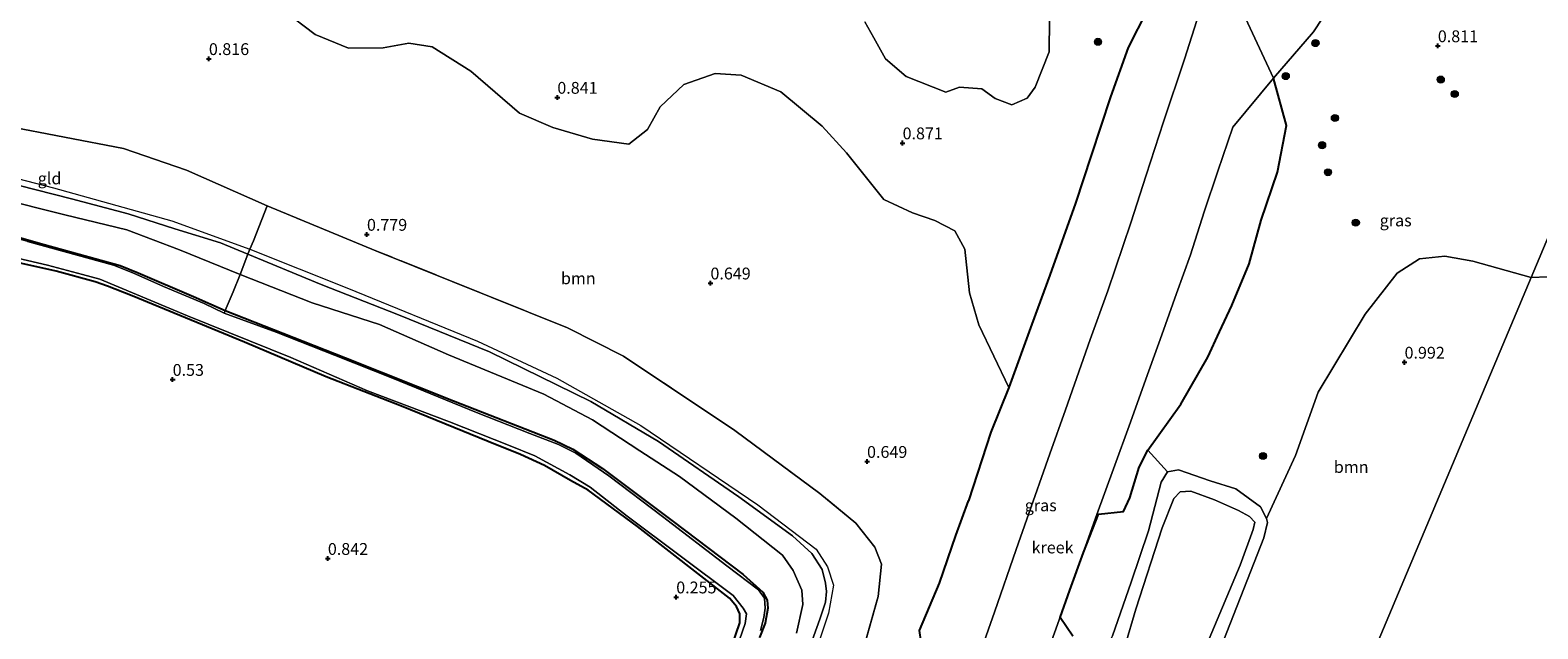
# Model space of a CAD drawing. Units: metres. Extents: x 89991 to 100008, y 406248 to 412500.
# Drawn here: x 92019 to 92338, y 410960 to 411087 of the extents above; entities that cross this region are included whole.
import ezdxf
from ezdxf.enums import TextEntityAlignment as Align

# ---------------------------------------------------------------- set-up
doc = ezdxf.new("R2010")
doc.units = ezdxf.units.M
doc.linetypes.add('IE-TERREINAFSCHEIDING', pattern=[10, 8, -2])
doc.layers.get('0').update_dxf_attribs({"lineweight": 25})
for name, color, linetype, lineweight in [('B-ME-GR-BOOM-GV-B6', 93, 'Continuous', 18), ('B-ME-GR-BOOM-S-B1', 93, 'Continuous', 18), ('B-ME-GW-KRUINLIJN-L-B1', 93, 'Continuous', 18), ('B-ME-GW-TEENLIJN-L-B1', 93, 'Continuous', 18), ('B-ME-IE-GRASLAND-GV-B6', 93, 'Continuous', 18), ('B-ME-IE-GRONDWERKLIJN-GROND_INGERICHT-GV-B6', 253, 'Continuous', 18), ('B-ME-IE-HULPGEOMETRIE-L-B1', 53, 'Continuous', 18), ('B-ME-IE-TERREINAFSCHEIDING-DOORGANG-L-B1', 8, 'IE-TERREINAFSCHEIDING-KUNSTMATIG-OPEN', 18), ('B-ME-IE-TERREINAFSCHEIDING-RASTERHEKWERK-L-B1', 8, 'IE-TERREINAFSCHEIDING', 18), ('B-ME-OG-WATER-GV-B6', 153, 'Continuous', 18)]:
    doc.layers.add(name, color=color, linetype=linetype, lineweight=lineweight)
doc.layers.add('B-ME-GW-HOOGTEPUNT-S-B1', color=10, linetype='Continuous')
doc.layers.add('B-ME-GW-INSTEEKWATERGANG-L-B1', color=10, linetype='Continuous')
doc.styles.add('NLCS-ISO', font='NLCS-ISO.TTF')
doc.linetypes.add('IE-TERREINAFSCHEIDING-KUNSTMATIG-OPEN', pattern='A,7,-1.5,[67,NLCS.SHX,S=0.75,R=0,X=0,Y=0],-1.5', length=10)

# ---------------------------------------------------------------- blocks, each defined once
blk = doc.blocks.new('hoogtepunt')
for p, q in [((-0.5, 0), (0.5, 0)), ((0, 0.5), (0, -0.5))]:
    blk.add_line(p, q)
blk = doc.blocks.new('boom')
h = blk.add_hatch(color=256)
edge = h.paths.add_edge_path()
edge.add_arc((0, 0), 0.75, 0, 360)
blk.add_circle((0, 0), 0.75)

msp = doc.modelspace()

# ---------------------------------------------------------------- linework, layer by layer
at = {"layer": 'B-ME-GR-BOOM-GV-B6'}
for points in [[(92072.842, 411091.15, 1.071), (92079.524, 411086.115, 1.071), (92086.552, 411083.24, 1.126), (92093.896, 411083.304, 1.071), (92099.313, 411084.302, 1.071), (92104.28, 411083.523, 1.126), (92112.43, 411078.33, 1.181), (92122.779, 411069.457, 1.126), (92129.823, 411066.406, 1.126), (92138.202, 411063.931, 1.181), (92145.886, 411062.924, 1.071), (92149.843, 411066.033, 1.126), (92152.489, 411070.77, 1.126), (92157.515, 411075.498, 1.071), (92164.162, 411077.88, 1.016), (92169.627, 411077.498, 1.071), (92178.023, 411073.996, 1.181), (92186.781, 411066.69, 1.071), (92191.952, 411061.063, 1.071), (92199.865, 411051.2, 0.961), (92205.895, 411048.381, 1.126), (92210.614, 411046.763, 1.071), (92214.85, 411044.571, 1.016), (92216.96, 411040.67, 1.016), (92217.969, 411031.419, 1.016), (92219.97, 411024.668, 1.016), (92226.284, 411011.424, 0.728), (92222.494, 411001.997, 0.746), (92217.764, 410987.456, 0.929), (92215.093, 410980.152, 0.922), (92211.639, 410970.031, 1.039), (92207.389, 410960.045, 0.981)], [(92234.923, 411089.307, 1.058), (92234.82, 411082.415, 1.058), (92231.871, 411074.986, 0.945), (92230.135, 411072.603, 1.002), (92226.958, 411071.231, 1.002), (92223.365, 411072.57, 1.002), (92220.587, 411074.638, 0.945), (92215.876, 411074.928, 1.115), (92212.925, 411073.905, 1.002)], [(92212.925, 411073.905, 1.002), (92204.586, 411077.215, 0.888), (92200.198, 411080.975, 1.002), (92197.733, 411085.376, 1.002), (92195.83, 411088.764, 1.058)], [(92183.968, 410871.532, 1.404), (92168.678, 410875.731, 1.62), (92170.63, 410881.062, 0.915), (92172.704, 410886.616, 0.784), (92179.71, 410909.064, 0.619), (92193.579, 410949.155, 0.482), (92198.64, 410967.231, 0.482), (92199.315, 410974.081, 0.664), (92197.918, 410977.665, 0.756), (92193.928, 410982.702, 0.801), (92186.271, 410988.993, 0.859), (92168.311, 411002.3, 0.938), (92144.727, 411018.083, 0.898), (92132.935, 411024.018, 0.756), (92092.367, 411040.36, 1.003), (92069.366, 411049.825, 1.034), (92052.291, 411057.369, 0.791), (92038.936, 411061.983, 1.114), (92001.444, 411069.196, 1.16)], [(92300.671, 410948.894, 1.1), (92295.549, 410948.453, 1.223), (92289.346, 410948.202, 1.179), (92269.601, 410952.445, 0.872), (92280.218, 410979.645, 0.678), (92281.015, 410982.859, 0.523), (92280.816, 410983.715, 0.523), (92286.921, 410997.013, 0.682), (92291.766, 411010.415, 0.769), (92301.659, 411026.968, 0.857), (92308.495, 411035.648, 0.813), (92313.157, 411038.68, 0.813), (92318.516, 411039.197, 0.857), (92324.464, 411038.125, 0.813), (92336.816, 411034.693, 0.745), (92300.671, 410948.894, 1.1)], [(92300.671, 410948.894, 1.1), (92336.816, 411034.693, 0.745), (92340.295, 411034.822, 0.967)]]:
    msp.add_polyline3d(points, dxfattribs=at)
at = {"layer": 'B-ME-GW-INSTEEKWATERGANG-L-B1'}
msp.add_line((92215.093, 410980.152, 0.922), (92217.764, 410987.456, 0.929), dxfattribs=at)
for points in [[(92269.067, 411105.352, 0.52), (92265.894, 411106.716, 0.586), (92264.85, 411106.602, 0.73), (92258.121, 411099.468, 0.693), (92255.569, 411091.26, 0.716), (92251.549, 411083.329, 0.812), (92247.769, 411072.893, 0.781), (92243.702, 411060.528, 0.794), (92240.38, 411050.453, 0.793), (92234.952, 411035.172, 0.841), (92231.165, 411024.841, 0.977), (92226.284, 411011.424, 0.728), (92222.494, 411001.997, 0.746), (92217.764, 410987.456, 0.929)], [(92239.86, 410958.815, 0.338), (92237.163, 410962.739, 0.177), (92239.214, 410968.522, 0.292), (92242.057, 410976.532, 0.292), (92245.257, 410984.609, 0.261), (92250.53, 410985.191, 0.329), (92251.908, 410988.085, 0.364), (92253.848, 410994.547, 0.335), (92255.6842, 410998.1711, 0.6301), (92262.673, 411007.884, 0.62), (92268.407, 411017.834, 0.736), (92270.842, 411023.176, 0.743), (92273.442, 411028.787, 0.819), (92277.172, 411037.554, 0.856), (92279.685, 411046.845, 0.817), (92283.14, 411057.004, 0.771), (92285.033, 411066.861, 0.697), (92282.325, 411076.847, 0.52)], [(92007.32, 411045.892, 0.385), (92022.194, 411041.69, 0.402), (92038.234, 411037.212, 0.333), (92042.024, 411035.707, 0.333), (92053.737, 411030.712, 0.367), (92060.442, 411027.705, 0.333), (92072.646, 411022.941, 0.402), (92085.956, 411017.685, 0.367), (92108.815, 411008.612, 0.367), (92130.08, 411000.278, 0.385), (92134.037, 410998.388, 0.367), (92140.327, 410994.269, 0.367), (92155.26, 410983.05, 0.35), (92170.088, 410971.899, 0.385), (92174.206, 410968.137, 0.402), (92175.142, 410966.409, 0.367), (92175.284, 410964.758, 0.333), (92174.714, 410961.58, 0.35), (92173.52, 410958.57, 0.35)], [(92157.202, 410926.035, 0.574), (92169.394, 410961.644, 0.453), (92169.352, 410963.548, 0.402), (92168.697, 410965.112, 0.402), (92167.214, 410966.87, 0.367), (92147.735, 410982.048, 0.316), (92137.245, 410989.722, 0.453), (92133.563, 410991.768, 0.419), (92128.033, 410994.921, 0.453), (92122.96, 410997.28, 0.453), (92116.136, 410999.988, 0.436), (92097.798, 411007.453, 0.264), (92081.85, 411013.704, 0.264), (92064.577, 411021.038, 0.264), (92040.771, 411030.806, 0.333), (92035.569, 411032.844, 0.299), (92032.983, 411033.765, 0.299), (92024.742, 411036.051, 0.316), (92003.726, 411040.723, 0.35)], [(92207.05, 410950.823, 0.739), (92207.706, 410957.61, 0.902), (92207.389, 410960.045, 0.981), (92211.639, 410970.031, 1.039), (92215.093, 410980.152, 0.922)]]:
    msp.add_polyline3d(points, dxfattribs=at)
at = {"layer": 'B-ME-GW-KRUINLIJN-L-B1'}
for points in [[(91940.471, 411072.668, 1.493), (91962.822, 411066.804, 1.493), (91988.621, 411060.69, 1.693), (92005.455, 411057.054, 1.668), (92027.952, 411051.364, 1.518), (92039.954, 411048.181, 1.568), (92049.832, 411044.993, 1.618), (92059.464, 411042.057, 1.618), (92065.254, 411039.643, 1.543), (92080.784, 411033.209, 1.643), (92097.167, 411026.784, 1.668), (92116.422, 411018.948, 1.518), (92137.82, 411008.45, 1.593), (92152.125, 410999.996, 1.568), (92169.154, 410988.301, 1.643), (92180.497, 410980.058, 1.643), (92184.613, 410976.342, 1.718), (92186.792, 410972.894, 1.768), (92187.505, 410970.027, 1.718)], [(91991.102, 411062.173, 1.58), (92024.138, 411053.682, 1.636), (92049.161, 411046.71, 1.7), (92065.699, 411040.698, 1.528), (92086.535, 411032.364, 1.584), (92113.834, 411021.21, 1.657), (92130.67, 411013.394, 1.588), (92148.415, 411003.409, 1.584), (92173.184, 410986.582, 1.645), (92185.487, 410977.203, 1.777), (92187.93, 410973.516, 1.853), (92189.2, 410969.629, 1.653), (92188.108, 410963.653, 1.693), (92177.579, 410932.174, 1.669)], [(92248.511, 410948.77, 1.559), (92253.191, 410964.525, 1.463), (92258.749, 410981.752, 1.463), (92261.212, 410987.957, 1.463), (92262.567, 410989.387, 1.463), (92264.834, 410989.521, 1.623), (92269.814, 410987.691, 1.654), (92274.856, 410985.395, 1.559), (92277.245, 410984.102, 1.495), (92278.369, 410982.967, 1.495), (92277.974, 410981.353, 1.559), (92275.252, 410973.873, 1.623), (92268.67, 410958.283, 1.591)], [(92180.137, 410945.343, 1.643), (92186.328, 410962.397, 1.668), (92187.496, 410966.021, 1.693), (92187.723, 410968.244, 1.718), (92187.505, 410970.027, 1.718)]]:
    msp.add_polyline3d(points, dxfattribs=at)
at = {"layer": 'B-ME-GW-TEENLIJN-L-B1'}
for points in [[(91997.83, 411055.144, 1.038), (92026.524, 411047.944, 1.128), (92039.65, 411044.782, 1.008), (92050.81, 411040.538, 1.128), (92063.643, 411035.351, 0.947), (92078.856, 411029.359, 0.947), (92093.118, 411024.723, 0.767), (92107.746, 411018.312, 0.677), (92127.873, 411010.044, 0.947), (92138.169, 411004.561, 0.827), (92148.187, 410998.025, 0.797), (92156.635, 410992.577, 0.827), (92168.514, 410983.814, 0.827), (92178.375, 410975.944, 0.917), (92180.673, 410972.705, 0.947), (92182.507, 410968.533, 0.978), (92182.708, 410965.522, 1.038), (92181.383, 410959.486, 1.038)], [(92216.105, 410883.218, 0.4), (92216.032, 410887.361, 0.4), (92216.463, 410892.434, 0.4), (92218.096, 410894.725, 0.4), (92220.229, 410896.229, 0.4), (92223.01, 410898.109, 0.4), (92227.259, 410902.435, 0.4), (92229.312, 410905.101, 0.4), (92230.886, 410908.952, 0.4), (92235.242, 410922.775, 0.4), (92235.688, 410924.971, 0.4), (92237.371, 410930.478, 0.4), (92242.03, 410944.928, 0.4), (92248.226, 410958.911, 0.4), (92252.161, 410970.273, 0.4), (92255.813, 410981.102, 0.4), (92258.525, 410991.371, 0.4), (92259.832, 410993.58, 0.4), (92262.161, 410994.02, 0.4), (92268.921, 410991.696, 0.4), (92274.342, 410989.975, 0.4)], [(92269.145, 410951.191, 0.951), (92269.601, 410952.445, 0.872), (92280.218, 410979.645, 0.678), (92281.015, 410982.859, 0.523), (92280.816, 410983.715, 0.523), (92279.509, 410986.149, 0.485), (92274.342, 410989.975, 0.4)]]:
    msp.add_polyline3d(points, dxfattribs=at)
at = {"layer": 'B-ME-IE-GRASLAND-GV-B6'}
for points in [[(92255.569, 411091.26, 0.716), (92251.549, 411083.329, 0.812), (92247.769, 411072.893, 0.781), (92243.702, 411060.528, 0.794), (92240.38, 411050.453, 0.793), (92234.952, 411035.172, 0.841), (92231.165, 411024.841, 0.977), (92226.284, 411011.424, 0.728), (92219.97, 411024.668, 1.016), (92217.969, 411031.419, 1.016), (92216.96, 411040.67, 1.016), (92214.85, 411044.571, 1.016), (92210.614, 411046.763, 1.071), (92205.895, 411048.381, 1.126), (92199.865, 411051.2, 0.961), (92191.952, 411061.063, 1.071), (92186.781, 411066.69, 1.071), (92178.023, 411073.996, 1.181), (92169.627, 411077.498, 1.071), (92164.162, 411077.88, 1.016), (92157.515, 411075.498, 1.071), (92152.489, 411070.77, 1.126), (92149.843, 411066.033, 1.126), (92145.886, 411062.924, 1.071), (92138.202, 411063.931, 1.181), (92129.823, 411066.406, 1.126), (92122.779, 411069.457, 1.126), (92112.43, 411078.33, 1.181), (92104.28, 411083.523, 1.126), (92099.313, 411084.302, 1.071), (92093.896, 411083.304, 1.071), (92086.552, 411083.24, 1.126), (92079.524, 411086.115, 1.071), (92072.842, 411091.15, 1.071)], [(92207.389, 410960.045, 0.981), (92211.639, 410970.031, 1.039), (92215.093, 410980.152, 0.922), (92217.764, 410987.456, 0.929), (92222.494, 411001.997, 0.746), (92226.284, 411011.424, 0.728), (92231.165, 411024.841, 0.977), (92234.952, 411035.172, 0.841), (92240.38, 411050.453, 0.793), (92243.702, 411060.528, 0.794), (92247.769, 411072.893, 0.781), (92251.549, 411083.329, 0.812), (92255.569, 411091.26, 0.716)], [(92212.925, 411073.905, 1.002), (92215.876, 411074.928, 1.115), (92220.587, 411074.638, 0.945), (92223.365, 411072.57, 1.002), (92226.958, 411071.231, 1.002), (92230.135, 411072.603, 1.002), (92231.871, 411074.986, 0.945), (92234.82, 411082.415, 1.058), (92234.923, 411089.307, 1.058)], [(92266.557, 411090.596, 0.276), (92263.435, 411080.91, 0.269), (92259.006, 411067.621, 0.27), (92255.365, 411056.349, 0.272), (92252.085, 411046.241, 0.257), (92247.236, 411031.901, 0.253), (92243.498, 411021.566, 0.209), (92238.267, 411006.726, 0.235), (92234.973, 410997.395, 0.186), (92230.132, 410983.549, 0.217), (92227.846, 410977.156, 0.25), (92223.255, 410963.913, 0.211), (92218.441, 410950.298, 0.192)], [(92360.614, 411091.185, 0.52), (92336.816, 411034.693, 0.745), (92324.464, 411038.125, 0.813), (92318.516, 411039.197, 0.857), (92313.157, 411038.68, 0.813), (92308.495, 411035.648, 0.813), (92301.659, 411026.968, 0.857), (92291.766, 411010.415, 0.769), (92286.921, 410997.013, 0.682), (92280.816, 410983.715, 0.523), (92279.509, 410986.149, 0.485), (92274.342, 410989.975, 0.4), (92268.921, 410991.696, 0.4), (92262.161, 410994.02, 0.4), (92259.832, 410993.58, 0.4), (92255.6842, 410998.1711, 0.6301), (92262.673, 411007.884, 0.62), (92268.407, 411017.834, 0.736), (92270.842, 411023.176, 0.743), (92273.442, 411028.787, 0.819), (92277.172, 411037.554, 0.856), (92279.685, 411046.845, 0.817), (92283.14, 411057.004, 0.771), (92285.033, 411066.861, 0.697), (92282.325, 411076.847, 0.52)], [(92282.325, 411076.847, 0.52), (92290.754, 411086.692, 0.52), (92292.637, 411089.561, 0.52)], [(92336.816, 411034.693, 0.745), (92360.614, 411091.185, 0.52), (92362.881, 411090.542, 0.52), (92365.511, 411088.039, 0.52), (92369.918, 411081.228, 0.52), (92375.576, 411073.669, 0.52), (92377.18, 411067.757, 0.52), (92377.531, 411065.796, 0.984), (92379.099, 411063.985, 1.101), (92386.872, 411059.212, 1.147), (92390.186, 411057.057, 1.169), (92392.636, 411054.161, 1.169), (92394.442, 411050.893, 1.215), (92388.513, 411051.856, 1.263), (92385.813, 411052.381, 1.226), (92378.202, 411051.645, 1.115), (92368.9, 411050.681, 1.115), (92362.071, 411049.057, 1.078), (92358.383, 411046.727, 1.041), (92353.842, 411042.859, 0.967), (92350.385, 411039.693, 0.93), (92345.609, 411036.092, 0.967), (92340.295, 411034.822, 0.967), (92336.816, 411034.693, 0.745)], [(92195.83, 411088.764, 1.058), (92197.733, 411085.376, 1.002), (92200.198, 411080.975, 1.002), (92204.586, 411077.215, 0.888), (92212.925, 411073.905, 1.002)], [(92234.984, 410956.796, 0.212), (92238.248, 410965.982, 0.259), (92244.943, 410984.589, 0.202), (92248.463, 410994.241, 0.23), (92252, 411004.079, 0.237), (92255.273, 411013.203, 0.228), (92258.637, 411022.579, 0.233), (92261.788, 411031.295, 0.339), (92264.698, 411039.473, 0.262), (92267.649, 411048.572, 0.307), (92270.531, 411057.171, 0.205), (92273.678, 411066.518, 0.289), (92282.325, 411076.847, 0.52), (92285.033, 411066.861, 0.697)], [(92285.033, 411066.861, 0.697), (92283.14, 411057.004, 0.771), (92279.685, 411046.845, 0.817), (92277.172, 411037.554, 0.856), (92273.442, 411028.787, 0.819), (92270.842, 411023.176, 0.743), (92268.407, 411017.834, 0.736), (92262.673, 411007.884, 0.62), (92255.6842, 410998.1711, 0.6301), (92253.848, 410994.547, 0.335), (92251.908, 410988.085, 0.364), (92250.53, 410985.191, 0.329), (92245.257, 410984.609, 0.261), (92242.057, 410976.532, 0.292), (92239.214, 410968.522, 0.292), (92237.163, 410962.739, 0.177), (92239.86, 410958.815, 0.338)], [(92060.442, 411027.705, 0.333), (92060.282, 411027.17, 0.01), (92056.051, 411029.172, 0.01), (92047.409, 411032.817, 0.01), (92040.933, 411035.675, 0.01), (92036.808, 411037.313, 0.01), (92018.676, 411042.283, 0.01), (92002.932, 411046.666, 0.01), (91988.672, 411049.633, 0.01), (91971.547, 411053.882, 0.01), (91953.168, 411058.591, 0.01), (91936.315, 411062.804, 0.01), (91936.534, 411063.324, 0.264), (91955.081, 411058.595, 0.419), (91980.631, 411052.416, 0.333), (91999.076, 411047.967, 0.35), (92007.32, 411045.892, 0.385), (92022.194, 411041.69, 0.402), (92038.234, 411037.212, 0.333), (92042.024, 411035.707, 0.333), (92053.737, 411030.712, 0.367), (92060.442, 411027.705, 0.333)], [(92157.202, 410926.035, 0.574), (92169.394, 410961.644, 0.453), (92169.352, 410963.548, 0.402), (92168.697, 410965.112, 0.402), (92167.214, 410966.87, 0.367), (92147.735, 410982.048, 0.316), (92137.245, 410989.722, 0.453), (92133.563, 410991.768, 0.419), (92128.033, 410994.921, 0.453), (92122.96, 410997.28, 0.453), (92116.136, 410999.988, 0.436), (92097.798, 411007.453, 0.264), (92081.85, 411013.704, 0.264), (92064.577, 411021.038, 0.264), (92040.771, 411030.806, 0.333), (92035.569, 411032.844, 0.299), (92032.983, 411033.765, 0.299), (92024.742, 411036.051, 0.316), (92003.726, 411040.723, 0.35)], [(92013.515, 411039.461, 0.01), (92022.856, 411037.317, 0.01), (92030.283, 411035.347, 0.01), (92033.958, 411034.335, 0.01), (92052.486, 411026.562, 0.01), (92074.365, 411017.738, 0.01), (92090.601, 411010.736, 0.01), (92107.92, 411004.141, 0.01), (92120.401, 410999.215, 0.01), (92125.974, 410997.003, 0.01), (92133.373, 410992.921, 0.01), (92137.731, 410990.326, 0.01), (92145.56, 410984.231, 0.01), (92167.952, 410967.413, 0.01), (92170.104, 410964.744, 0.01), (92170.792, 410963.521, 0.01), (92170.513, 410961.482, 0.01), (92159.388, 410929.374, 0.01)], [(92173.737, 410959.987, 0.01), (92174.442, 410962.758, 0.01), (92174.703, 410964.773, 0.01), (92174.586, 410966.83, 0.01), (92173.354, 410968.611, 0.01), (92166.593, 410973.736, 0.01), (92153.026, 410984.147, 0.01), (92141.67, 410992.711, 0.01), (92134.692, 410997.563, 0.01), (92130.97, 410999.4, 0.01), (92124.947, 411001.683, 0.01), (92113.658, 411006.163, 0.01), (92095.842, 411013.378, 0.01), (92083.635, 411018.259, 0.01), (92071.235, 411023.109, 0.01), (92060.282, 411027.17, 0.01), (92060.442, 411027.705, 0.333)], [(92060.442, 411027.705, 0.333), (92072.646, 411022.941, 0.402), (92085.956, 411017.685, 0.367), (92108.815, 411008.612, 0.367), (92130.08, 411000.278, 0.385), (92134.037, 410998.388, 0.367), (92140.327, 410994.269, 0.367), (92155.26, 410983.05, 0.35), (92170.088, 410971.899, 0.385), (92174.206, 410968.137, 0.402), (92175.142, 410966.409, 0.367), (92175.284, 410964.758, 0.333), (92174.714, 410961.58, 0.35), (92173.52, 410958.57, 0.35)], [(92239.86, 410958.815, 0.338), (92237.163, 410962.739, 0.177), (92239.214, 410968.522, 0.292), (92242.057, 410976.532, 0.292), (92245.257, 410984.609, 0.261), (92250.53, 410985.191, 0.329), (92251.908, 410988.085, 0.364), (92253.848, 410994.547, 0.335), (92255.6842, 410998.1711, 0.6301), (92259.832, 410993.58, 0.4), (92258.525, 410991.371, 0.4), (92255.813, 410981.102, 0.4), (92252.161, 410970.273, 0.4), (92248.226, 410958.911, 0.4)]]:
    msp.add_polyline3d(points, dxfattribs=at)
at = {"layer": 'B-ME-IE-GRONDWERKLIJN-GROND_INGERICHT-GV-B6'}
for points in [[(92065.254, 411039.643, 1.543), (92059.464, 411042.057, 1.618), (92049.832, 411044.993, 1.618), (92039.954, 411048.181, 1.568), (92027.952, 411051.364, 1.518), (92005.455, 411057.054, 1.668), (91988.621, 411060.69, 1.693), (91962.822, 411066.804, 1.493), (91940.471, 411072.668, 1.493), (91944.67, 411082.635, 1.082), (91975.769, 411074.559, 1.082), (92001.444, 411069.196, 1.16), (92038.936, 411061.983, 1.114), (92052.291, 411057.369, 0.791), (92069.366, 411049.825, 1.034), (92066.432, 411042.433, 1.504), (92065.699, 411040.698, 1.528), (92065.254, 411039.643, 1.543)], [(92065.254, 411039.643, 1.543), (92063.643, 411035.351, 0.947), (92050.81, 411040.538, 1.128), (92039.65, 411044.782, 1.008), (92026.524, 411047.944, 1.128), (91997.83, 411055.144, 1.038), (91965.006, 411062.495, 1.008), (91938.596, 411068.218, 0.633), (91940.471, 411072.668, 1.493), (91962.822, 411066.804, 1.493), (91988.621, 411060.69, 1.693), (92005.455, 411057.054, 1.668), (92027.952, 411051.364, 1.518), (92039.954, 411048.181, 1.568), (92049.832, 411044.993, 1.618), (92059.464, 411042.057, 1.618), (92065.254, 411039.643, 1.543)], [(92060.442, 411027.705, 0.333), (92053.737, 411030.712, 0.367), (92042.024, 411035.707, 0.333), (92038.234, 411037.212, 0.333), (92022.194, 411041.69, 0.402), (92007.32, 411045.892, 0.385), (91999.076, 411047.967, 0.35), (91980.631, 411052.416, 0.333), (91955.081, 411058.595, 0.419), (91936.534, 411063.324, 0.264), (91938.596, 411068.218, 0.633), (91965.006, 411062.495, 1.008), (91997.83, 411055.144, 1.038), (92026.524, 411047.944, 1.128), (92039.65, 411044.782, 1.008), (92050.81, 411040.538, 1.128), (92063.643, 411035.351, 0.947), (92062.167, 411031.633, 0.646), (92060.442, 411027.705, 0.333)], [(92180.137, 410945.343, 1.643), (92186.328, 410962.397, 1.668), (92187.496, 410966.021, 1.693), (92187.723, 410968.244, 1.718), (92187.505, 410970.027, 1.718), (92186.792, 410972.894, 1.768), (92184.613, 410976.342, 1.718), (92180.497, 410980.058, 1.643), (92169.154, 410988.301, 1.643), (92152.125, 410999.996, 1.568), (92137.82, 411008.45, 1.593), (92116.422, 411018.948, 1.518), (92097.167, 411026.784, 1.668), (92080.784, 411033.209, 1.643), (92065.254, 411039.643, 1.543), (92065.699, 411040.698, 1.528), (92066.432, 411042.433, 1.504), (92069.366, 411049.825, 1.034), (92092.367, 411040.36, 1.003), (92132.935, 411024.018, 0.756), (92144.727, 411018.083, 0.898), (92168.311, 411002.3, 0.938), (92186.271, 410988.993, 0.859), (92193.928, 410982.702, 0.801), (92197.918, 410977.665, 0.756), (92199.315, 410974.081, 0.664), (92198.64, 410967.231, 0.482), (92193.579, 410949.155, 0.482)], [(92003.726, 411040.723, 0.35), (92024.742, 411036.051, 0.316), (92032.983, 411033.765, 0.299), (92035.569, 411032.844, 0.299), (92040.771, 411030.806, 0.333), (92064.577, 411021.038, 0.264), (92081.85, 411013.704, 0.264), (92097.798, 411007.453, 0.264), (92116.136, 410999.988, 0.436), (92122.96, 410997.28, 0.453), (92128.033, 410994.921, 0.453), (92133.563, 410991.768, 0.419), (92137.245, 410989.722, 0.453), (92147.735, 410982.048, 0.316), (92167.214, 410966.87, 0.367), (92168.697, 410965.112, 0.402), (92169.352, 410963.548, 0.402), (92169.394, 410961.644, 0.453), (92157.202, 410926.035, 0.574)], [(92181.383, 410959.486, 1.038), (92182.708, 410965.522, 1.038), (92182.507, 410968.533, 0.978), (92180.673, 410972.705, 0.947), (92178.375, 410975.944, 0.917), (92168.514, 410983.814, 0.827), (92156.635, 410992.577, 0.827), (92148.187, 410998.025, 0.797), (92138.169, 411004.561, 0.827), (92127.873, 411010.044, 0.947), (92107.746, 411018.312, 0.677), (92093.118, 411024.723, 0.767), (92078.856, 411029.359, 0.947), (92063.643, 411035.351, 0.947), (92065.254, 411039.643, 1.543), (92080.784, 411033.209, 1.643), (92097.167, 411026.784, 1.668), (92116.422, 411018.948, 1.518), (92137.82, 411008.45, 1.593), (92152.125, 410999.996, 1.568), (92169.154, 410988.301, 1.643), (92180.497, 410980.058, 1.643), (92184.613, 410976.342, 1.718), (92186.792, 410972.894, 1.768), (92187.505, 410970.027, 1.718), (92187.723, 410968.244, 1.718), (92187.496, 410966.021, 1.693), (92186.328, 410962.397, 1.668), (92180.137, 410945.343, 1.643)], [(92060.442, 411027.705, 0.333), (92062.167, 411031.633, 0.646), (92063.643, 411035.351, 0.947), (92078.856, 411029.359, 0.947), (92093.118, 411024.723, 0.767), (92107.746, 411018.312, 0.677), (92127.873, 411010.044, 0.947), (92138.169, 411004.561, 0.827), (92148.187, 410998.025, 0.797), (92156.635, 410992.577, 0.827), (92168.514, 410983.814, 0.827), (92178.375, 410975.944, 0.917), (92180.673, 410972.705, 0.947), (92182.507, 410968.533, 0.978), (92182.708, 410965.522, 1.038), (92181.383, 410959.486, 1.038)], [(92173.52, 410958.57, 0.35), (92174.714, 410961.58, 0.35), (92175.284, 410964.758, 0.333), (92175.142, 410966.409, 0.367), (92174.206, 410968.137, 0.402), (92170.088, 410971.899, 0.385), (92155.26, 410983.05, 0.35), (92140.327, 410994.269, 0.367), (92134.037, 410998.388, 0.367), (92130.08, 411000.278, 0.385), (92108.815, 411008.612, 0.367), (92085.956, 411017.685, 0.367), (92072.646, 411022.941, 0.402), (92060.442, 411027.705, 0.333)], [(92248.226, 410958.911, 0.4), (92252.161, 410970.273, 0.4), (92255.813, 410981.102, 0.4), (92258.525, 410991.371, 0.4), (92259.832, 410993.58, 0.4), (92262.161, 410994.02, 0.4), (92268.921, 410991.696, 0.4), (92274.342, 410989.975, 0.4), (92279.509, 410986.149, 0.485), (92280.816, 410983.715, 0.523), (92281.015, 410982.859, 0.523), (92280.218, 410979.645, 0.678), (92269.601, 410952.445, 0.872)], [(92248.511, 410948.77, 1.559), (92253.191, 410964.525, 1.463), (92258.749, 410981.752, 1.463), (92261.212, 410987.957, 1.463), (92262.567, 410989.387, 1.463), (92264.834, 410989.521, 1.623), (92269.814, 410987.691, 1.654), (92274.856, 410985.395, 1.559), (92277.245, 410984.102, 1.495), (92278.369, 410982.967, 1.495), (92277.974, 410981.353, 1.559), (92275.252, 410973.873, 1.623), (92268.67, 410958.283, 1.591)], [(92268.67, 410958.283, 1.591), (92275.252, 410973.873, 1.623), (92277.974, 410981.353, 1.559), (92278.369, 410982.967, 1.495), (92277.245, 410984.102, 1.495), (92274.856, 410985.395, 1.559), (92269.814, 410987.691, 1.654), (92264.834, 410989.521, 1.623), (92262.567, 410989.387, 1.463), (92261.212, 410987.957, 1.463), (92258.749, 410981.752, 1.463), (92253.191, 410964.525, 1.463), (92248.511, 410948.77, 1.559)]]:
    msp.add_polyline3d(points, dxfattribs=at)
at = {"layer": 'B-ME-IE-HULPGEOMETRIE-L-B1'}
msp.add_polyline3d([(92300.671, 410948.894, 1.1), (92336.816, 411034.693, 0.745), (92360.614, 411091.185, 0.52)], dxfattribs=at)
at = {"layer": 'B-ME-IE-TERREINAFSCHEIDING-DOORGANG-L-B1'}
msp.add_line((92062.167, 411031.633, 0.646), (92060.442, 411027.705, 0.333), dxfattribs=at)
at = {"layer": 'B-ME-IE-TERREINAFSCHEIDING-RASTERHEKWERK-L-B1'}
msp.add_line((92060.442, 411027.705, 0.333), (92060.282, 411027.17, 0.01), dxfattribs=at)
for points in [[(92062.167, 411031.633, 0.646), (92063.643, 411035.351, 0.947), (92065.254, 411039.643, 1.543), (92065.699, 411040.698, 1.528), (92066.432, 411042.433, 1.504), (92069.366, 411049.825, 1.034)], [(92183.968, 410871.532, 1.404), (92168.678, 410875.731, 1.62), (92170.63, 410881.062, 0.915), (92172.704, 410886.616, 0.784), (92179.71, 410909.064, 0.619), (92193.579, 410949.155, 0.482), (92198.64, 410967.231, 0.482), (92199.315, 410974.081, 0.664), (92197.918, 410977.665, 0.756), (92193.928, 410982.702, 0.801), (92186.271, 410988.993, 0.859), (92168.311, 411002.3, 0.938), (92144.727, 411018.083, 0.898), (92132.935, 411024.018, 0.756), (92092.367, 411040.36, 1.003), (92069.366, 411049.825, 1.034)]]:
    msp.add_polyline3d(points, dxfattribs=at)
at = {"layer": 'B-ME-OG-WATER-GV-B6'}
for points in [[(92269.067, 411105.352, 0.52), (92282.325, 411076.847, 0.52)], [(92292.637, 411089.561, 0.52), (92290.754, 411086.692, 0.52), (92282.325, 411076.847, 0.52), (92269.067, 411105.352, 0.52)], [(92218.441, 410950.298, 0.192), (92223.255, 410963.913, 0.211), (92227.846, 410977.156, 0.25), (92230.132, 410983.549, 0.217), (92234.973, 410997.395, 0.186), (92238.267, 411006.726, 0.235), (92243.498, 411021.566, 0.209), (92247.236, 411031.901, 0.253), (92252.085, 411046.241, 0.257), (92255.365, 411056.349, 0.272), (92259.006, 411067.621, 0.27), (92263.435, 411080.91, 0.269), (92266.557, 411090.596, 0.276)], [(92282.325, 411076.847, 0.52), (92273.678, 411066.518, 0.289), (92270.531, 411057.171, 0.205), (92267.649, 411048.572, 0.307), (92264.698, 411039.473, 0.262), (92261.788, 411031.295, 0.339), (92258.637, 411022.579, 0.233), (92255.273, 411013.203, 0.228), (92252, 411004.079, 0.237), (92248.463, 410994.241, 0.23), (92244.943, 410984.589, 0.202), (92238.248, 410965.982, 0.259), (92234.984, 410956.796, 0.212)], [(92018.676, 411042.283, 0.01), (92036.808, 411037.313, 0.01), (92040.933, 411035.675, 0.01), (92047.409, 411032.817, 0.01), (92056.051, 411029.172, 0.01), (92060.282, 411027.17, 0.01)], [(92159.388, 410929.374, 0.01), (92170.513, 410961.482, 0.01), (92170.792, 410963.521, 0.01), (92170.104, 410964.744, 0.01), (92167.952, 410967.413, 0.01), (92145.56, 410984.231, 0.01), (92137.731, 410990.326, 0.01), (92133.373, 410992.921, 0.01), (92125.974, 410997.003, 0.01), (92120.401, 410999.215, 0.01), (92107.92, 411004.141, 0.01), (92090.601, 411010.736, 0.01), (92074.365, 411017.738, 0.01), (92052.486, 411026.562, 0.01), (92033.958, 411034.335, 0.01), (92030.283, 411035.347, 0.01), (92022.856, 411037.317, 0.01), (92013.515, 411039.461, 0.01)], [(92060.282, 411027.17, 0.01), (92071.235, 411023.109, 0.01), (92083.635, 411018.259, 0.01), (92095.842, 411013.378, 0.01), (92113.658, 411006.163, 0.01), (92124.947, 411001.683, 0.01), (92130.97, 410999.4, 0.01), (92134.692, 410997.563, 0.01), (92141.67, 410992.711, 0.01), (92153.026, 410984.147, 0.01), (92166.593, 410973.736, 0.01), (92173.354, 410968.611, 0.01), (92174.586, 410966.83, 0.01), (92174.703, 410964.773, 0.01), (92174.442, 410962.758, 0.01), (92173.737, 410959.987, 0.01)]]:
    msp.add_polyline3d(points, dxfattribs=at)

# ---------------------------------------------------------------- block references
at = {"layer": 'B-ME-GR-BOOM-S-B1', "rotation": 90}
for p in [(92245.153, 411084.571, 1.249), (92291.171, 411084.286, 0.616), (92284.882, 411077.304, 0.709), (92317.687, 411076.561, 0.941), (92320.645, 411073.521, 1.034), (92295.291, 411068.434, 1.034), (92292.579, 411062.689, 1.081), (92293.822, 411056.954, 1.081), (92299.712, 411046.287, 0.988), (92280.08, 410996.941, 0.828)]:
    msp.add_blockref('boom', p, dxfattribs=at)
at = {"layer": 'B-ME-GW-HOOGTEPUNT-S-B1', "rotation": 90}
for p in [(92317.064, 411083.692, 0.811), (92317.064, 411083.692, 0.811), (92057.021, 411080.977, 0.816), (92057.021, 411080.977, 0.816), (92130.753, 411072.785, 0.841), (92130.753, 411072.785, 0.841), (92203.808, 411063.148, 0.871), (92203.808, 411063.148, 0.871), (92090.465, 411043.804, 0.779), (92090.465, 411043.804, 0.779), (92163.153, 411033.507, 0.649), (92163.153, 411033.507, 0.649), (92310.023, 411016.754, 0.992), (92310.023, 411016.754, 0.992), (92049.356, 411013.108, 0.53), (92049.356, 411013.108, 0.53), (92196.284, 410995.758, 0.649), (92196.284, 410995.758, 0.649), (92082.196, 410975.237, 0.842), (92082.196, 410975.237, 0.842), (92155.912, 410967.092, 0.255), (92155.912, 410967.092, 0.255)]:
    msp.add_blockref('hoogtepunt', p, dxfattribs=at)

# ---------------------------------------------------------------- texts
at = {"layer": 'B-ME-GR-BOOM-GV-B6', "ltscale": 0.2, "style": 'NLCS-ISO'}
for p in [(92135.1892, 411034.5249), (92298.7301, 410994.6154)]:
    msp.add_text('bmn', height=2.5, dxfattribs=at).set_placement(p, align=Align.MIDDLE_CENTER)
at = {"layer": 'B-ME-GW-HOOGTEPUNT-S-B1', "ltscale": 0.2, "style": 'NLCS-ISO'}
for s, p in [('0.811', (92317.064, 411083.692, 0.811)), ('0.811', (92317.064, 411083.692, 0.811)), ('0.816', (92057.021, 411080.977, 0.816)), ('0.816', (92057.021, 411080.977, 0.816)), ('0.841', (92130.753, 411072.785, 0.841)), ('0.841', (92130.753, 411072.785, 0.841)), ('0.871', (92203.808, 411063.148, 0.871)), ('0.871', (92203.808, 411063.148, 0.871)), ('0.779', (92090.465, 411043.804, 0.779)), ('0.779', (92090.465, 411043.804, 0.779)), ('0.649', (92163.153, 411033.507, 0.649)), ('0.649', (92163.153, 411033.507, 0.649)), ('0.992', (92310.023, 411016.754, 0.992)), ('0.992', (92310.023, 411016.754, 0.992)), ('0.53', (92049.356, 411013.108, 0.53)), ('0.53', (92049.356, 411013.108, 0.53)), ('0.649', (92196.284, 410995.758, 0.649)), ('0.649', (92196.284, 410995.758, 0.649)), ('0.842', (92082.196, 410975.237, 0.842)), ('0.842', (92082.196, 410975.237, 0.842)), ('0.255', (92155.912, 410967.092, 0.255)), ('0.255', (92155.912, 410967.092, 0.255))]:
    msp.add_text(s, height=2.5, dxfattribs=at).set_placement(p, align=Align.BOTTOM_LEFT)
at = {"layer": 'B-ME-IE-GRASLAND-GV-B6', "ltscale": 0.2, "style": 'NLCS-ISO'}
for p in [(92308.1491, 411046.766), (92233.0425, 410986.494)]:
    msp.add_text('gras', height=2.5, dxfattribs=at).set_placement(p, align=Align.MIDDLE_CENTER)
at = {"layer": 'B-ME-IE-GRONDWERKLIJN-GROND_INGERICHT-GV-B6', "ltscale": 0.2, "style": 'NLCS-ISO'}
msp.add_text('gld', height=2.5, dxfattribs=at).set_placement((92023.3159, 411055.6553), align=Align.MIDDLE_CENTER)
at = {"layer": 'B-ME-OG-WATER-GV-B6', "ltscale": 0.2, "style": 'NLCS-ISO'}
msp.add_text('kreek', height=2.5, dxfattribs=at).set_placement((92235.542, 410977.5866), align=Align.MIDDLE_CENTER)

doc.saveas('drawing.dxf')
